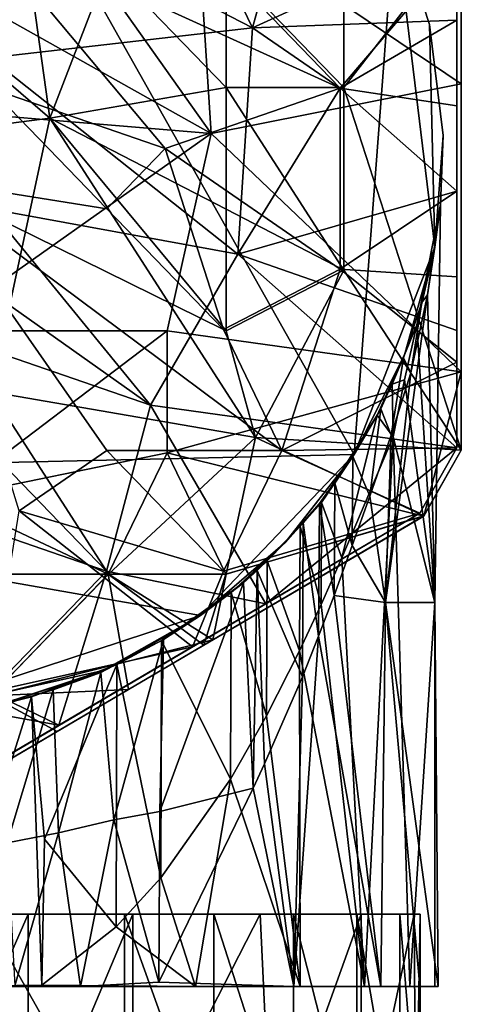
# Model space of a CAD drawing. Units: inches. Extents: x -0.81 to 0.81, y -2.61 to 2.64.
# Drawn here: x 0.16 to 0.65, y 0.95 to 2.04 of the extents above; entities that cross this region are included whole.
import ezdxf

# ---------------------------------------------------------------- set-up
doc = ezdxf.new("R2010")
doc.units = ezdxf.units.IN
doc.layers.get('0').update_dxf_attribs({"true_color": 0xc2ced6})

msp = doc.modelspace()

# ---------------------------------------------------------------- linework, layer by layer
for points in [[(-0.5157, 1.5345), (0.5316, 1.5584), (-0.0143, 2.5261), (-0.5157, 1.5345)], [(-0.0143, 2.5261), (0.5316, 1.5584), (-0.5157, 1.5345), (-0.0143, 2.5261)], [(0.5763, 2.1506), (-0.0143, 2.5261), (0.5316, 1.5584), (0.5763, 2.1506)], [(0.5763, 2.1506), (0.5316, 1.5584), (-0.0143, 2.5261), (0.5763, 2.1506)], [(0.5091, 2.3548), (0.3225, 2.2297), (0.4193, 2.0297), (0.5091, 2.3548)], [(0.4193, 2.0297), (0.645, 2.1325), (0.5091, 2.3548), (0.4193, 2.0297)], [(0.4193, 2.0297), (0.3225, 2.2297), (0.1612, 2.163), (0.4193, 2.0297)], [(0.6498, 1.9677), (0.6498, 2.2294), (0.3574, 2.165), (0.6498, 1.9677)], [(0.6499, 2.2294), (0.6498, 2.2294), (0.6498, 1.9677), (0.6499, 2.2294)], [(0.6498, 1.9677), (0.6499, 1.5634), (0.6499, 2.2294), (0.6498, 1.9677)], [(0.6499, 2.2294), (0.6499, 1.5634), (0.6499, 1.5634), (0.6499, 2.2294)], [(0.6499, 1.5634), (0.6499, 2.1307), (0.6499, 2.2294), (0.6499, 1.5634)], [(0.6451, 2.2269), (0.645, 2.1325), (0.645, 2.038), (0.6451, 2.2269)], [(0.645, 2.038), (0.6451, 2.0381), (0.6451, 2.2269), (0.645, 2.038)], [(0.6451, 2.2269), (0.6451, 2.0381), (0.6451, 2.1138), (0.6451, 2.2269)], [(0.3736, 1.9131), (0.1949, 2.165), (-0.0162, 2.1314), (0.3736, 1.9131)], [(0.1951, 1.93), (0.0001, 2.0979), (0.1626, 2.1651), (0.1951, 1.93)], [(0.1951, 1.93), (0.1626, 2.1651), (0.26, 2.0979), (0.1951, 1.93)], [(0.3736, 1.9131), (0.3574, 2.165), (0.1949, 2.165), (0.3736, 1.9131)], [(0.3574, 2.165), (0.3736, 1.9131), (0.6498, 1.9677), (0.3574, 2.165)], [(0.113, 2.1464), (0.3226, 2.1631), (0.5161, 1.9631), (0.113, 2.1464)], [(0.4193, 2.0297), (0.1612, 2.163), (0.129, 1.9964), (0.4193, 2.0297)], [(0.6451, 2.1138), (0.5161, 1.9631), (0.3226, 2.1631), (0.6451, 2.1138)], [(0.3226, 1.8964), (0.1291, 1.9631), (0.113, 2.1464), (0.3226, 1.8964)], [(0.5161, 1.9631), (0.3226, 1.8964), (0.113, 2.1464), (0.5161, 1.9631)], [(0.5763, 2.1506), (0.5316, 1.5584), (0.6205, 1.7876), (0.5763, 2.1506)], [(0.5763, 2.1506), (0.6205, 1.7876), (0.5316, 1.5584), (0.5763, 2.1506)], [(0.6205, 1.7876), (0.6149, 2.0333), (0.5763, 2.1506), (0.6205, 1.7876)], [(0.5763, 2.1506), (0.6149, 2.0333), (0.6149, 2.0333), (0.5763, 2.1506)], [(0.6149, 2.0333), (0.5763, 2.1506), (0.5763, 2.1506), (0.6149, 2.0333)], [(0.6205, 1.7876), (0.5763, 2.1506), (0.6149, 2.0333), (0.6205, 1.7876)], [(-0.0162, 2.1314), (-0.0325, 1.9467), (0.3736, 1.9131), (-0.0162, 2.1314)], [(0.4193, 2.0297), (0.645, 2.038), (0.645, 2.1325), (0.4193, 2.0297)], [(0.6499, 2.1307), (0.52, 1.9636), (0.52, 2.0979), (0.6499, 2.1307)], [(0.52, 1.9636), (0.6499, 2.1307), (0.6499, 1.5634), (0.52, 1.9636)], [(0.6451, 2.0381), (0.5161, 1.9631), (0.6451, 2.1138), (0.6451, 2.0381)], [(0.1951, 1.93), (-0.0649, 1.8964), (0.0001, 2.0979), (0.1951, 1.93)], [(0.39, 1.9636), (0.1951, 1.93), (0.26, 2.0979), (0.39, 1.9636)], [(0.39, 1.9636), (0.26, 2.0979), (0.39, 2.0979), (0.39, 1.9636)], [(0.39, 2.0979), (0.52, 2.0979), (0.52, 1.9636), (0.39, 2.0979)], [(0.52, 1.9636), (0.39, 1.9636), (0.39, 2.0979), (0.52, 1.9636)], [(0.645, 2.038), (0.4193, 2.0297), (0.516, 1.963), (0.645, 2.038)], [(0.516, 1.963), (0.645, 1.9436), (0.645, 2.038), (0.516, 1.963)], [(0.5161, 1.9631), (0.6451, 2.0381), (0.6451, 1.9436), (0.5161, 1.9631)], [(0.6205, 1.7876), (0.6298, 1.9107), (0.6149, 2.0333), (0.6205, 1.7876)], [(0.6149, 2.0333), (0.6298, 1.9107), (0.6298, 1.9107), (0.6149, 2.0333)], [(0.6298, 1.9107), (0.6149, 2.0333), (0.6149, 2.0333), (0.6298, 1.9107)], [(0.6205, 1.7876), (0.6149, 2.0333), (0.6298, 1.9107), (0.6205, 1.7876)], [(0.6451, 1.9436), (0.6451, 2.0381), (0.645, 2.038), (0.6451, 1.9436)], [(0.645, 2.038), (0.645, 1.9436), (0.6451, 1.9436), (0.645, 2.038)], [(0.4031, 1.7797), (0.4193, 2.0297), (0.129, 1.9964), (0.4031, 1.7797)], [(0.4031, 1.7797), (0.516, 1.963), (0.4193, 2.0297), (0.4031, 1.7797)], [(0.129, 1.9964), (0.129, 1.8297), (0.4031, 1.7797), (0.129, 1.9964)], [(0.2581, 1.8298), (0.0485, 1.8631), (0.1291, 1.9631), (0.2581, 1.8298)], [(0.2581, 1.8298), (0.1291, 1.9631), (0.3226, 1.8964), (0.2581, 1.8298)], [(0.39, 1.8293), (0.1951, 1.93), (0.39, 1.9636), (0.39, 1.8293)], [(0.3226, 1.8964), (0.5161, 1.9631), (0.5161, 1.7631), (0.3226, 1.8964)], [(0.6498, 1.6498), (0.6498, 1.9677), (0.3736, 1.9131), (0.6498, 1.6498)], [(0.39, 1.9636), (0.52, 1.9636), (0.52, 1.7621), (0.39, 1.9636)], [(0.52, 1.7621), (0.39, 1.8293), (0.39, 1.9636), (0.52, 1.7621)], [(0.645, 1.8491), (0.516, 1.963), (0.4031, 1.7797), (0.645, 1.8491)], [(0.645, 1.8491), (0.645, 1.9436), (0.516, 1.963), (0.645, 1.8491)], [(0.6451, 1.8492), (0.5161, 1.9631), (0.6451, 1.9436), (0.6451, 1.8492)], [(0.6451, 1.8492), (0.5161, 1.7631), (0.5161, 1.9631), (0.6451, 1.8492)], [(0.6499, 1.5634), (0.52, 1.7621), (0.52, 1.9636), (0.6499, 1.5634)], [(0.6499, 1.5634), (0.6498, 1.9677), (0.6498, 1.6498), (0.6499, 1.5634)], [(0.3736, 1.9131), (-0.0325, 1.9467), (0.065, 1.6949), (0.3736, 1.9131)], [(0.6451, 1.8492), (0.6451, 1.9436), (0.645, 1.9436), (0.6451, 1.8492)], [(0.645, 1.9436), (0.645, 1.8491), (0.6451, 1.8492), (0.645, 1.9436)], [(-0.0649, 1.8964), (0.1951, 1.93), (0.1301, 1.6278), (-0.0649, 1.8964)], [(0.4225, 1.5774), (0.1301, 1.6278), (0.1951, 1.93), (0.4225, 1.5774)], [(0.1951, 1.93), (0.39, 1.6949), (0.4225, 1.5774), (0.1951, 1.93)], [(0.39, 1.6949), (0.1951, 1.93), (0.39, 1.8293), (0.39, 1.6949)], [(0.3249, 1.6949), (0.3736, 1.9131), (0.065, 1.6949), (0.3249, 1.6949)], [(0.3736, 1.9131), (0.3249, 1.6949), (0.6498, 1.6498), (0.3736, 1.9131)], [(0.6205, 1.7876), (0.6269, 1.8345), (0.6298, 1.9107), (0.6205, 1.7876)], [(0.6298, 1.9107), (0.6269, 1.8345), (0.6205, 1.7876), (0.6298, 1.9107)], [(0.6269, 1.8345), (0.6298, 1.9107), (0.6298, 1.9107), (0.6269, 1.8345)], [(0.3871, 1.6964), (0.2581, 1.8298), (0.3226, 1.8964), (0.3871, 1.6964)], [(0.5161, 1.7631), (0.3871, 1.6964), (0.3226, 1.8964), (0.5161, 1.7631)], [(0.2581, 1.5631), (0.1614, 1.4964), (0.0485, 1.8631), (0.2581, 1.5631)], [(0.3871, 1.6964), (0.0485, 1.8631), (0.2581, 1.8298), (0.3871, 1.6964)], [(0.4516, 1.5631), (0.2581, 1.5631), (0.0485, 1.8631), (0.4516, 1.5631)], [(0.4516, 1.5631), (0.0485, 1.8631), (0.3871, 1.6964), (0.4516, 1.5631)], [(0.4031, 1.7797), (0.645, 1.6955), (0.645, 1.8491), (0.4031, 1.7797)], [(0.5161, 1.7631), (0.6451, 1.8492), (0.6451, 1.7548), (0.5161, 1.7631)], [(0.6451, 1.7548), (0.6451, 1.8492), (0.645, 1.8491), (0.6451, 1.7548)], [(0.645, 1.8491), (0.645, 1.6955), (0.6451, 1.7548), (0.645, 1.8491)], [(0, 1.8297), (-0.0323, 1.7297), (0.3064, 1.613), (0, 1.8297)], [(0.3064, 1.613), (0.129, 1.8297), (0, 1.8297), (0.3064, 1.613)], [(0.3064, 1.613), (0.4031, 1.7797), (0.129, 1.8297), (0.3064, 1.613)], [(0.52, 1.7621), (0.39, 1.6949), (0.39, 1.8293), (0.52, 1.7621)], [(0.6205, 1.7876), (0.6269, 1.8345), (0.6009, 1.7016), (0.6205, 1.7876)], [(0.6207, 1.3951), (0.6009, 1.7016), (0.6269, 1.8345), (0.6207, 1.3951)], [(0.6269, 1.8345), (0.6205, 1.7876), (0.6124, 1.7349), (0.6269, 1.8345)], [(0.6124, 1.7349), (0.6207, 1.3951), (0.6269, 1.8345), (0.6124, 1.7349)], [(0.5316, 1.5584), (0.5873, 1.6686), (0.6205, 1.7876), (0.5316, 1.5584)], [(0.5316, 1.5584), (0.6205, 1.7876), (0.5873, 1.6686), (0.5316, 1.5584)], [(0.5873, 1.6686), (0.6064, 1.7264), (0.6205, 1.7876), (0.5873, 1.6686)], [(0.5873, 1.6686), (0.6205, 1.7876), (0.6009, 1.7016), (0.5873, 1.6686)], [(0.6064, 1.7264), (0.6124, 1.7349), (0.6205, 1.7876), (0.6064, 1.7264)], [(0.645, 1.5658), (0.4031, 1.7797), (0.3064, 1.613), (0.645, 1.5658)], [(0.645, 1.5658), (0.645, 1.6955), (0.4031, 1.7797), (0.645, 1.5658)], [(0.4516, 1.5631), (0.3871, 1.6964), (0.5161, 1.7631), (0.4516, 1.5631)], [(0.4225, 1.5774), (0.39, 1.6949), (0.52, 1.7621), (0.4225, 1.5774)], [(0.4225, 1.5774), (0.52, 1.7621), (0.6499, 1.5634), (0.4225, 1.5774)], [(0.4516, 1.5631), (0.5161, 1.7631), (0.6451, 1.6603), (0.4516, 1.5631)], [(0.5161, 1.7631), (0.6451, 1.7548), (0.6451, 1.6603), (0.5161, 1.7631)], [(0.6451, 1.7548), (0.645, 1.6955), (0.6451, 1.5658), (0.6451, 1.7548)], [(0.6451, 1.7548), (0.6451, 1.5658), (0.6451, 1.6603), (0.6451, 1.7548)], [(-0.0323, 1.7297), (0.0645, 1.4964), (0.258, 1.4297), (-0.0323, 1.7297)], [(0.258, 1.4297), (0.3064, 1.613), (-0.0323, 1.7297), (0.258, 1.4297)], [(0.594, 1.6487), (0.5661, 1.3951), (0.6124, 1.7349), (0.594, 1.6487)], [(0.6207, 1.3951), (0.6124, 1.7349), (0.5661, 1.3951), (0.6207, 1.3951)], [(0.594, 1.6487), (0.6124, 1.7349), (0.6064, 1.7264), (0.594, 1.6487)], [(0.6064, 1.7264), (0.5873, 1.6686), (0.5861, 1.6651), (0.6064, 1.7264)], [(0.5861, 1.6651), (0.594, 1.6487), (0.6064, 1.7264), (0.5861, 1.6651)], [(0.6009, 1.7016), (0.5737, 1.6361), (0.5873, 1.6686), (0.6009, 1.7016)], [(0.5737, 1.6361), (0.6009, 1.7016), (0.587, 1.641), (0.5737, 1.6361)], [(0.6009, 1.7016), (0.6207, 1.3951), (0.587, 1.641), (0.6009, 1.7016)], [(0.3249, 1.6949), (0.065, 1.6949), (0.0812, 1.5102), (0.3249, 1.6949)], [(0.0812, 1.5102), (0.3249, 1.5605), (0.3249, 1.6949), (0.0812, 1.5102)], [(0.6498, 1.6498), (0.3249, 1.6949), (0.3249, 1.5605), (0.6498, 1.6498)], [(0.6451, 1.5658), (0.645, 1.6955), (0.645, 1.5658), (0.6451, 1.5658)], [(0.5873, 1.6686), (0.5316, 1.5584), (0.561, 1.6091), (0.5873, 1.6686)], [(0.5873, 1.6686), (0.5568, 1.6018), (0.5316, 1.5584), (0.5873, 1.6686)], [(0.5737, 1.6361), (0.5568, 1.6018), (0.5873, 1.6686), (0.5737, 1.6361)], [(0.5873, 1.6686), (0.561, 1.6091), (0.5861, 1.6651), (0.5873, 1.6686)], [(0.5724, 1.5798), (0.5861, 1.6651), (0.561, 1.6091), (0.5724, 1.5798)], [(0.5724, 1.5798), (0.594, 1.6487), (0.5861, 1.6651), (0.5724, 1.5798)], [(0.6451, 1.6603), (0.6451, 1.5659), (0.4516, 1.5631), (0.6451, 1.6603)], [(0.6451, 1.5659), (0.6451, 1.6603), (0.6451, 1.5658), (0.6451, 1.5659)], [(0.3249, 1.5605), (0.6085, 1.4906), (0.6498, 1.6498), (0.3249, 1.5605)], [(0.5724, 1.5798), (0.5661, 1.3951), (0.594, 1.6487), (0.5724, 1.5798)], [(0.6498, 1.5633), (0.6498, 1.6498), (0.6085, 1.4906), (0.6498, 1.5633)], [(0.6499, 1.5634), (0.6498, 1.6498), (0.6498, 1.5633), (0.6499, 1.5634)], [(0.5747, 1.5781), (0.5568, 1.6018), (0.5737, 1.6361), (0.5747, 1.5781)], [(0.5737, 1.6361), (0.587, 1.641), (0.5747, 1.5781), (0.5737, 1.6361)], [(0.5747, 1.5781), (0.587, 1.641), (0.6207, 1.3951), (0.5747, 1.5781)], [(0.26, 1.4263), (0.1301, 1.4263), (0.1301, 1.6278), (0.26, 1.4263)], [(0.26, 1.4263), (0.1301, 1.6278), (0.4225, 1.5774), (0.26, 1.4263)], [(0.434, 1.3938), (0.3064, 1.613), (0.258, 1.4297), (0.434, 1.3938)], [(0.3064, 1.613), (0.434, 1.3938), (0.645, 1.5658), (0.3064, 1.613)], [(0.5302, 1.5562), (0.561, 1.6091), (0.5316, 1.5584), (0.5302, 1.5562)], [(0.5489, 1.5126), (0.561, 1.6091), (0.5302, 1.5562), (0.5489, 1.5126)], [(0.5489, 1.5126), (0.5724, 1.5798), (0.561, 1.6091), (0.5489, 1.5126)], [(0.4956, 1.5056), (0.5316, 1.5584), (0.5568, 1.6018), (0.4956, 1.5056)], [(0.5568, 1.6018), (0.5178, 1.4443), (0.4956, 1.5056), (0.5568, 1.6018)], [(0.5568, 1.6018), (0.5747, 1.5781), (0.5178, 1.4443), (0.5568, 1.6018)], [(0.39, 1.4263), (0.26, 1.4263), (0.4225, 1.5774), (0.39, 1.4263)], [(0.6086, 1.4907), (0.39, 1.4263), (0.4225, 1.5774), (0.6086, 1.4907)], [(0.6499, 1.5634), (0.6086, 1.4907), (0.4225, 1.5774), (0.6499, 1.5634)], [(0.5178, 1.4443), (0.5747, 1.5781), (0.5428, 0.9711), (0.5178, 1.4443)], [(0.593, 0.9711), (0.5428, 0.9711), (0.5747, 1.5781), (0.593, 0.9711)], [(0.5724, 1.5798), (0.5489, 1.5126), (0.5661, 1.3951), (0.5724, 1.5798)], [(0.6207, 1.3951), (0.593, 0.9711), (0.5747, 1.5781), (0.6207, 1.3951)], [(0.434, 1.3938), (0.604, 1.4936), (0.645, 1.5658), (0.434, 1.3938)], [(0.6451, 1.5659), (0.6041, 1.4937), (0.4516, 1.5631), (0.6451, 1.5659)], [(0.645, 1.5658), (0.604, 1.4936), (0.6041, 1.4936), (0.645, 1.5658)], [(0.6041, 1.4937), (0.6451, 1.5659), (0.6451, 1.5658), (0.6041, 1.4937)], [(0.6451, 1.5658), (0.6041, 1.4936), (0.6041, 1.4937), (0.6451, 1.5658)], [(0.6041, 1.4936), (0.6451, 1.5658), (0.645, 1.5658), (0.6041, 1.4936)], [(0.3618, 1.3807), (0.5316, 1.5584), (-0.5157, 1.5345), (0.3618, 1.3807)], [(0.5316, 1.5584), (0.3618, 1.3807), (-0.5157, 1.5345), (0.5316, 1.5584)], [(0.2599, 1.4262), (0.3249, 1.5605), (0.0812, 1.5102), (0.2599, 1.4262)], [(0.3871, 1.4298), (0.1614, 1.4964), (0.2581, 1.5631), (0.3871, 1.4298)], [(0.3871, 1.4298), (0.2581, 1.5631), (0.4516, 1.5631), (0.3871, 1.4298)], [(0.3899, 1.4262), (0.3249, 1.5605), (0.2599, 1.4262), (0.3899, 1.4262)], [(0.6085, 1.4906), (0.3249, 1.5605), (0.3899, 1.4262), (0.6085, 1.4906)], [(0.5316, 1.5584), (0.3618, 1.3807), (0.4554, 1.4612), (0.5316, 1.5584)], [(0.5316, 1.5584), (0.4554, 1.4612), (0.3618, 1.3807), (0.5316, 1.5584)], [(0.6041, 1.4937), (0.3871, 1.4298), (0.4516, 1.5631), (0.6041, 1.4937)], [(0.5316, 1.5584), (0.4554, 1.4612), (0.4931, 1.5043), (0.5316, 1.5584)], [(0.4554, 1.4612), (0.5316, 1.5584), (0.4956, 1.5056), (0.4554, 1.4612)], [(0.4931, 1.5043), (0.5101, 1.5268), (0.5316, 1.5584), (0.4931, 1.5043)], [(0.5302, 1.5562), (0.5316, 1.5584), (0.5101, 1.5268), (0.5302, 1.5562)], [(0.5294, 1.4579), (0.5302, 1.5562), (0.5101, 1.5268), (0.5294, 1.4579)], [(0.5302, 1.5562), (0.5294, 1.4579), (0.5489, 1.5126), (0.5302, 1.5562)], [(0.6498, 1.5633), (0.6085, 1.4906), (0.6086, 1.4906), (0.6498, 1.5633)], [(0.6499, 1.5634), (0.6086, 1.4906), (0.6086, 1.4907), (0.6499, 1.5634)], [(0.6086, 1.4907), (0.6499, 1.5634), (0.6499, 1.5634), (0.6086, 1.4907)], [(0.6086, 1.4906), (0.6499, 1.5634), (0.6498, 1.5633), (0.6086, 1.4906)], [(0.0143, 1.2666), (0.3618, 1.3807), (-0.5157, 1.5345), (0.0143, 1.2666)], [(0.0143, 1.2666), (-0.5157, 1.5345), (0.3618, 1.3807), (0.0143, 1.2666)], [(0.5093, 1.403), (0.5101, 1.5268), (0.4931, 1.5043), (0.5093, 1.403)], [(0.5093, 1.403), (0.5294, 1.4579), (0.5101, 1.5268), (0.5093, 1.403)], [(0.5489, 1.5126), (0.5294, 1.4579), (0.5661, 1.3951), (0.5489, 1.5126)], [(0.2599, 1.4262), (0.0812, 1.5102), (0.13, 1.2919), (0.2599, 1.4262)], [(0.4554, 1.4612), (0.4956, 1.5056), (0.472, 1.4792), (0.4554, 1.4612)], [(0.4931, 1.5043), (0.4554, 1.4612), (0.4753, 1.483), (0.4931, 1.5043)], [(0.4952, 1.3929), (0.472, 1.4792), (0.4956, 1.5056), (0.4952, 1.3929)], [(0.4922, 1.3579), (0.4931, 1.5043), (0.4753, 1.483), (0.4922, 1.3579)], [(0.4922, 1.3579), (0.5093, 1.403), (0.4931, 1.5043), (0.4922, 1.3579)], [(0.5178, 1.4443), (0.4952, 1.3929), (0.4956, 1.5056), (0.5178, 1.4443)], [(0.6041, 1.4936), (0.2054, 1.2595), (0.041, 1.163), (0.6041, 1.4936)], [(0.041, 1.163), (0.3529, 1.3462), (0.6041, 1.4936), (0.041, 1.163)], [(0.258, 1.4297), (0.0645, 1.4964), (0.129, 1.2964), (0.258, 1.4297)], [(0.3529, 1.3462), (0.1291, 1.2964), (0.1614, 1.4964), (0.3529, 1.3462)], [(0.1614, 1.4964), (0.3871, 1.4298), (0.3529, 1.3462), (0.1614, 1.4964)], [(0.2054, 1.2595), (0.6041, 1.4936), (0.434, 1.3938), (0.2054, 1.2595)], [(0.6041, 1.4937), (0.3529, 1.3462), (0.3871, 1.4298), (0.6041, 1.4937)], [(0.6041, 1.4936), (0.3529, 1.3462), (0.6041, 1.4937), (0.6041, 1.4936)], [(0.3654, 1.3479), (0.6085, 1.4906), (0.3899, 1.4262), (0.3654, 1.3479)], [(0.6085, 1.4906), (0.3654, 1.3479), (0.3755, 1.3538), (0.6085, 1.4906)], [(0.6086, 1.4907), (0.3755, 1.3538), (0.39, 1.4263), (0.6086, 1.4907)], [(0.6086, 1.4906), (0.3755, 1.3538), (0.6086, 1.4907), (0.6086, 1.4906)], [(0.3755, 1.3538), (0.6086, 1.4906), (0.6085, 1.4906), (0.3755, 1.3538)], [(0.6041, 1.4936), (0.604, 1.4936), (0.434, 1.3938), (0.6041, 1.4936)], [(0.4753, 1.483), (0.4554, 1.4612), (0.4245, 1.4306), (0.4753, 1.483)], [(0.4745, 1.313), (0.4753, 1.483), (0.4245, 1.4306), (0.4745, 1.313)], [(0.4554, 1.4612), (0.472, 1.4792), (0.4355, 1.4412), (0.4554, 1.4612)], [(0.4713, 1.3419), (0.4355, 1.4412), (0.472, 1.4792), (0.4713, 1.3419)], [(0.4952, 1.3929), (0.4713, 1.3419), (0.472, 1.4792), (0.4952, 1.3929)], [(0.4745, 1.313), (0.4922, 1.3579), (0.4753, 1.483), (0.4745, 1.313)], [(0.4094, 1.4169), (0.4554, 1.4612), (0.3618, 1.3807), (0.4094, 1.4169)], [(0.3618, 1.3807), (0.4554, 1.4612), (0.3956, 1.4061), (0.3618, 1.3807)], [(0.3956, 1.4061), (0.4554, 1.4612), (0.4355, 1.4412), (0.3956, 1.4061)], [(0.4554, 1.4612), (0.4094, 1.4169), (0.4245, 1.4306), (0.4554, 1.4612)], [(0.5294, 1.4579), (0.5093, 1.403), (0.5661, 1.3951), (0.5294, 1.4579)], [(0.4347, 1.27), (0.3956, 1.4061), (0.4355, 1.4412), (0.4347, 1.27)], [(0.4713, 1.3419), (0.4347, 1.27), (0.4355, 1.4412), (0.4713, 1.3419)], [(0.5428, 0.9711), (0.4952, 1.3929), (0.5178, 1.4443), (0.5428, 0.9711)], [(0.2054, 1.2595), (0.258, 1.4297), (0.129, 1.2964), (0.2054, 1.2595)], [(0.2821, 1.299), (0.2599, 1.4262), (0.13, 1.2919), (0.2821, 1.299)], [(0.26, 1.4263), (0.1301, 1.2919), (0.1301, 1.4263), (0.26, 1.4263)], [(0.1301, 1.2919), (0.26, 1.4263), (0.3755, 1.3538), (0.1301, 1.2919)], [(0.2054, 1.2595), (0.434, 1.3938), (0.258, 1.4297), (0.2054, 1.2595)], [(0.3654, 1.3479), (0.3899, 1.4262), (0.2599, 1.4262), (0.3654, 1.3479)], [(0.2599, 1.4262), (0.2821, 1.299), (0.3654, 1.3479), (0.2599, 1.4262)], [(0.26, 1.4263), (0.39, 1.4263), (0.3755, 1.3538), (0.26, 1.4263)], [(0.42, 1.1899), (0.4245, 1.4306), (0.4094, 1.4169), (0.42, 1.1899)], [(0.42, 1.1899), (0.4325, 1.2169), (0.4245, 1.4306), (0.42, 1.1899)], [(0.4325, 1.2169), (0.4745, 1.313), (0.4245, 1.4306), (0.4325, 1.2169)], [(0.4094, 1.4169), (0.3168, 1.1644), (0.42, 1.1899), (0.4094, 1.4169)], [(0.4094, 1.4169), (0.3207, 1.3542), (0.3168, 1.1644), (0.4094, 1.4169)], [(0.3618, 1.3807), (0.3207, 1.3542), (0.4094, 1.4169), (0.3618, 1.3807)], [(0.3618, 1.3807), (0.3956, 1.4061), (0.3188, 1.3531), (0.3618, 1.3807)], [(0.3949, 1.2002), (0.3188, 1.3531), (0.3956, 1.4061), (0.3949, 1.2002)], [(0.4347, 1.27), (0.3949, 1.2002), (0.3956, 1.4061), (0.4347, 1.27)], [(0.5093, 1.403), (0.4922, 1.3579), (0.561, 0.9711), (0.5093, 1.403)], [(0.561, 0.9711), (0.5661, 1.3951), (0.5093, 1.403), (0.561, 0.9711)], [(0.4952, 1.3929), (0.5428, 0.9711), (0.4713, 1.3419), (0.4952, 1.3929)], [(0.6042, 0.9711), (0.5661, 1.3951), (0.561, 0.9711), (0.6042, 0.9711)], [(0.6244, 0.9711), (0.6207, 1.3951), (0.5661, 1.3951), (0.6244, 0.9711)], [(0.5661, 1.3951), (0.6042, 0.9711), (0.6244, 0.9711), (0.5661, 1.3951)], [(0.6207, 1.3951), (0.6207, 0.9711), (0.593, 0.9711), (0.6207, 1.3951)], [(0.6207, 0.9711), (0.6207, 1.3951), (0.6244, 0.9711), (0.6207, 0.9711)], [(0.0143, 1.2666), (0.2542, 1.32), (0.3618, 1.3807), (0.0143, 1.2666)], [(0.0143, 1.2666), (0.3618, 1.3807), (0.2542, 1.32), (0.0143, 1.2666)], [(0.2542, 1.32), (0.2516, 1.3178), (0.3618, 1.3807), (0.2542, 1.32)], [(0.2516, 1.3178), (0.3207, 1.3542), (0.3618, 1.3807), (0.2516, 1.3178)], [(0.2542, 1.32), (0.3618, 1.3807), (0.2692, 1.3268), (0.2542, 1.32)], [(0.3618, 1.3807), (0.3188, 1.3531), (0.2692, 1.3268), (0.3618, 1.3807)], [(0.3755, 1.3538), (0.2035, 1.2528), (0.1301, 1.2919), (0.3755, 1.3538)], [(0.2821, 1.299), (0.2035, 1.2528), (0.3755, 1.3538), (0.2821, 1.299)], [(0.2516, 1.3178), (0.266, 1.155), (0.3207, 1.3542), (0.2516, 1.3178)], [(0.266, 1.155), (0.3168, 1.1644), (0.3207, 1.3542), (0.266, 1.155)], [(0.3181, 1.0911), (0.2692, 1.3268), (0.3188, 1.3531), (0.3181, 1.0911)], [(0.3755, 1.3538), (0.3654, 1.3479), (0.2821, 1.299), (0.3755, 1.3538)], [(0.3949, 1.2002), (0.3181, 1.0911), (0.3188, 1.3531), (0.3949, 1.2002)], [(0.4922, 1.3579), (0.4647, 0.971), (0.561, 0.9711), (0.4922, 1.3579)], [(0.4647, 0.971), (0.4922, 1.3579), (0.4745, 1.313), (0.4647, 0.971)], [(0.041, 1.163), (0.1292, 1.2148), (0.3529, 1.3462), (0.041, 1.163)], [(0.3529, 1.3462), (0.1292, 1.2148), (0.1291, 1.2964), (0.3529, 1.3462)], [(0.4713, 1.3419), (0.4719, 0.9711), (0.4347, 1.27), (0.4713, 1.3419)], [(0.4719, 0.9711), (0.4713, 1.3419), (0.5428, 0.9711), (0.4719, 0.9711)], [(0.2542, 1.32), (0.2692, 1.3268), (0.1751, 1.2908), (0.2542, 1.32)], [(0.1751, 1.2908), (0.2692, 1.3268), (0.1894, 1.1337), (0.1751, 1.2908)], [(0.1894, 1.1337), (0.2692, 1.3268), (0.2686, 1.0368), (0.1894, 1.1337)], [(0.3181, 1.0911), (0.2686, 1.0368), (0.2692, 1.3268), (0.3181, 1.0911)], [(0.2542, 1.32), (0.0143, 1.2666), (0.1369, 1.2815), (0.2542, 1.32)], [(0.2542, 1.32), (0.1369, 1.2815), (0.0143, 1.2666), (0.2542, 1.32)], [(0.1369, 1.2815), (0.1287, 1.2782), (0.2542, 1.32), (0.1369, 1.2815)], [(0.1287, 1.2782), (0.1988, 1.2986), (0.2542, 1.32), (0.1287, 1.2782)], [(0.1369, 1.2815), (0.2542, 1.32), (0.1751, 1.2908), (0.1369, 1.2815)], [(0.2542, 1.32), (0.1988, 1.2986), (0.2516, 1.3178), (0.2542, 1.32)], [(0.1988, 1.2986), (0.205, 1.1406), (0.2516, 1.3178), (0.1988, 1.2986)], [(0.205, 1.1406), (0.266, 1.155), (0.2516, 1.3178), (0.205, 1.1406)], [(0.4745, 1.313), (0.4325, 1.2169), (0.4647, 0.971), (0.4745, 1.313)], [(0.2054, 1.2595), (0.129, 1.2964), (0, 1.2964), (0.2054, 1.2595)], [(0, 1.2964), (0.041, 1.163), (0.2054, 1.2595), (0, 1.2964)], [(0.0414, 1.1576), (0.2821, 1.299), (0.1223, 1.2051), (0.0414, 1.1576)], [(0.2035, 1.2528), (0.2821, 1.299), (0.0414, 1.1576), (0.2035, 1.2528)], [(0.2821, 1.299), (0.13, 1.2919), (0.1223, 1.2051), (0.2821, 1.299)], [(0.1287, 1.2782), (0.1483, 1.1299), (0.1988, 1.2986), (0.1287, 1.2782)], [(0.1483, 1.1299), (0.205, 1.1406), (0.1988, 1.2986), (0.1483, 1.1299)], [(0.0744, 0.9711), (0.1089, 1.2759), (0.1751, 1.2908), (0.0744, 0.9711)], [(0.0744, 0.9711), (0.1751, 1.2908), (0.1866, 0.9726), (0.0744, 0.9711)], [(0.1369, 1.2815), (0.1751, 1.2908), (0.1089, 1.2759), (0.1369, 1.2815)], [(0.2035, 1.2528), (0.1225, 1.2052), (0.1301, 1.2919), (0.2035, 1.2528)], [(0.1894, 1.1337), (0.1866, 0.9726), (0.1751, 1.2908), (0.1894, 1.1337)], [(0.3949, 1.2002), (0.4347, 1.27), (0.4719, 0.9711), (0.3949, 1.2002)], [(0.2035, 1.2528), (0.0414, 1.1576), (0.1225, 1.2052), (0.2035, 1.2528)], [(0.4647, 0.971), (0.4325, 1.2169), (0.42, 1.1899), (0.4647, 0.971)], [(0.3181, 1.0911), (0.3949, 1.2002), (0.3561, 0.9711), (0.3181, 1.0911)], [(0.3561, 0.9711), (0.3949, 1.2002), (0.4719, 0.9711), (0.3561, 0.9711)], [(0.42, 1.1899), (0.3157, 0.976), (0.4647, 0.971), (0.42, 1.1899)], [(0.3168, 1.1644), (0.3157, 0.976), (0.42, 1.1899), (0.3168, 1.1644)], [(0.3168, 1.1644), (0.266, 1.155), (0.3157, 0.976), (0.3168, 1.1644)], [(0.266, 1.155), (0.205, 1.1406), (0.2293, 0.9712), (0.266, 1.155)], [(0.3157, 0.976), (0.266, 1.155), (0.2293, 0.9712), (0.3157, 0.976)], [(0.205, 1.1406), (0.1483, 1.1299), (0.1565, 0.9719), (0.205, 1.1406)], [(0.1565, 0.9719), (0.2293, 0.9712), (0.205, 1.1406), (0.1565, 0.9719)], [(0.1894, 1.1337), (0.2686, 1.0368), (0.1866, 0.9726), (0.1894, 1.1337)], [(0.3561, 0.9711), (0.2686, 1.0368), (0.3181, 1.0911), (0.3561, 0.9711)], [(-0.582, 1.0511), (0.0509, 1.0511), (0.5977, 1.0511), (-0.582, 1.0511)], [(-0.5392, 1.0511), (-0.582, 1.0511), (0.5977, 1.0511), (-0.5392, 1.0511)], [(0.5977, 1.0511), (-0.1712, 1.0511), (-0.5392, 1.0511), (0.5977, 1.0511)], [(0.5345, 1.0511), (-0.1712, 1.0511), (0.6045, 1.0511), (0.5345, 1.0511)], [(0.6045, 1.0511), (-0.1712, 1.0511), (0.5977, 1.0511), (0.6045, 1.0511)], [(-0.1712, 1.0511), (0.5345, 1.0511), (0.2779, 1.0511), (-0.1712, 1.0511)], [(-0.1712, 1.0511), (0.2779, 1.0511), (0.1226, 1.0508), (-0.1712, 1.0511)], [(0.1712, 1.0511), (0.0509, 1.0511), (0.0509, 0.7763), (0.1712, 1.0511)], [(0.0509, 0.7763), (0.1712, 0.7763), (0.1712, 1.0511), (0.0509, 0.7763)], [(0.4277, 1.0511), (0.5977, 1.0511), (0.0509, 1.0511), (0.4277, 1.0511)], [(0.4277, 1.0511), (0.0509, 1.0511), (0.1712, 1.0511), (0.4277, 1.0511)], [(0.2779, 0.7763), (0.108, 0.7763), (0.1226, 1.0508), (0.2779, 0.7763)], [(0.1226, 1.0508), (0.2779, 1.0511), (0.2779, 0.7763), (0.1226, 1.0508)], [(0.2868, 1.0511), (0.1712, 1.0511), (0.1712, 0.7763), (0.2868, 1.0511)], [(0.1712, 0.7763), (0.2868, 0.7763), (0.2868, 1.0511), (0.1712, 0.7763)], [(0.4277, 1.0511), (0.1712, 1.0511), (0.2868, 1.0511), (0.4277, 1.0511)], [(0.2779, 1.0511), (0.3766, 1.0511), (0.3766, 0.7763), (0.2779, 1.0511)], [(0.3766, 0.7763), (0.2779, 0.7763), (0.2779, 1.0511), (0.3766, 0.7763)], [(0.2779, 1.0511), (0.5345, 1.0511), (0.4644, 1.0511), (0.2779, 1.0511)], [(0.2779, 1.0511), (0.4644, 1.0511), (0.3766, 1.0511), (0.2779, 1.0511)], [(0.4277, 1.0511), (0.2868, 1.0511), (0.2868, 0.7763), (0.4277, 1.0511)], [(0.2868, 0.7763), (0.4405, 0.7764), (0.4277, 1.0511), (0.2868, 0.7763)], [(0.3766, 1.0511), (0.4644, 1.0511), (0.4644, 0.7763), (0.3766, 1.0511)], [(0.4644, 0.7763), (0.3766, 0.7763), (0.3766, 1.0511), (0.4644, 0.7763)], [(0.5392, 1.0511), (0.4277, 1.0511), (0.4405, 0.7764), (0.5392, 1.0511)], [(0.5977, 1.0511), (0.4277, 1.0511), (0.5392, 1.0511), (0.5977, 1.0511)], [(0.4405, 0.7764), (0.5392, 0.7763), (0.5392, 1.0511), (0.4405, 0.7764)], [(0.4644, 1.0511), (0.5345, 1.0511), (0.5345, 0.7763), (0.4644, 1.0511)], [(0.5345, 0.7763), (0.4644, 0.7763), (0.4644, 1.0511), (0.5345, 0.7763)], [(0.5345, 1.0511), (0.582, 1.0511), (0.582, 0.7763), (0.5345, 1.0511)], [(0.582, 0.7763), (0.5345, 0.7763), (0.5345, 1.0511), (0.582, 0.7763)], [(0.5345, 1.0511), (0.6045, 1.0511), (0.582, 1.0511), (0.5345, 1.0511)], [(0.5977, 1.0511), (0.5392, 1.0511), (0.5392, 0.7763), (0.5977, 1.0511)], [(0.5392, 0.7763), (0.5995, 0.7763), (0.5977, 1.0511), (0.5392, 0.7763)], [(0.582, 1.0511), (0.6045, 1.0511), (0.6045, 0.7763), (0.582, 1.0511)], [(0.6045, 0.7763), (0.582, 0.7763), (0.582, 1.0511), (0.6045, 0.7763)], [(0.6045, 1.0511), (0.5977, 1.0511), (0.5995, 0.7763), (0.6045, 1.0511)], [(0.5995, 0.7763), (0.6045, 0.7763), (0.6045, 1.0511), (0.5995, 0.7763)], [(0.1866, 0.9726), (0.2686, 1.0368), (0.3561, 0.9711), (0.1866, 0.9726)], [(0.6244, 0.9711), (-0.6207, 0.9711), (-0.561, 0.9711), (0.6244, 0.9711)], [(0.6244, 0.9711), (-0.5428, 0.9711), (-0.6207, 0.9711), (0.6244, 0.9711)], [(0.3561, 0.9711), (-0.561, 0.9711), (-0.0631, 0.9711), (0.3561, 0.9711)], [(0.6244, 0.9711), (-0.561, 0.9711), (0.3561, 0.9711), (0.6244, 0.9711)], [(-0.0515, 0.9712), (-0.5428, 0.9711), (0.6244, 0.9711), (-0.0515, 0.9712)], [(0.3561, 0.9711), (-0.0631, 0.9711), (0.0744, 0.9711), (0.3561, 0.9711)], [(0.1565, 0.9719), (-0.0515, 0.9712), (0.2293, 0.9712), (0.1565, 0.9719)], [(0.2293, 0.9712), (-0.0515, 0.9712), (0.6244, 0.9711), (0.2293, 0.9712)], [(0.3561, 0.9711), (0.0744, 0.9711), (0.1866, 0.9726), (0.3561, 0.9711)], [(0.3157, 0.976), (0.2293, 0.9712), (0.4647, 0.971), (0.3157, 0.976)], [(0.2293, 0.9712), (0.6244, 0.9711), (0.4647, 0.971), (0.2293, 0.9712)], [(0.3561, 0.9711), (0.4719, 0.9711), (0.593, 0.9711), (0.3561, 0.9711)], [(0.6244, 0.9711), (0.3561, 0.9711), (0.593, 0.9711), (0.6244, 0.9711)], [(0.6042, 0.9711), (0.4647, 0.971), (0.6244, 0.9711), (0.6042, 0.9711)], [(0.4647, 0.971), (0.6042, 0.9711), (0.561, 0.9711), (0.4647, 0.971)], [(0.4719, 0.9711), (0.5428, 0.9711), (0.593, 0.9711), (0.4719, 0.9711)], [(0.593, 0.9711), (0.6207, 0.9711), (0.6244, 0.9711), (0.593, 0.9711)]]:
    msp.add_lwpolyline(points)

doc.saveas('drawing.dxf')
